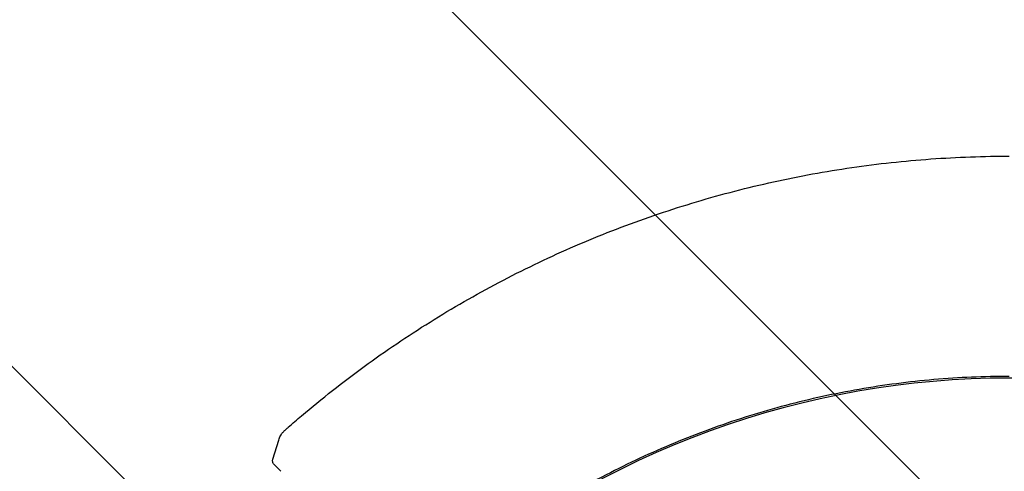
# Model space of a CAD drawing. Units: millimetres. Extents: x -1225 to 1225, y -3854 to 3854.
# Drawn here: x -559 to -3, y 440 to 695 of the extents above; entities that cross this region are included whole.
import ezdxf

# ---------------------------------------------------------------- set-up
doc = ezdxf.new("R2010")
doc.units = ezdxf.units.MM
doc.header["$LTSCALE"] = 20
doc.linetypes.add('HIDDEN', pattern=[9.525, 6.35, -3.175])
doc.layers.add('2d', color=230, linetype='Continuous')
doc.layers.add('AS-Free_Space_Hatch', color=31, linetype='HIDDEN')

msp = doc.modelspace()

# ---------------------------------------------------------------- hatches: boundary and pattern name
at = {"layer": 'AS-Free_Space_Hatch'}
h = msp.add_hatch(dxfattribs=at)
h.set_pattern_fill('ANSI31', color=256, scale=100)
h.set_pattern_definition([(315, (-1225, 3854.5), (224.506, 224.506), [])])
h.paths.add_polyline_path([(-1225, -3854.5), (1225, -3854.5), (1225, 3854.5), (-1225, 3854.5)])

# ---------------------------------------------------------------- linework, layer by layer
at = {"layer": '2d'}
msp.add_line((-411.35, 439.88), (-415.17, 443.71), dxfattribs=at)
for centre, radius, start, end in [((0, 0), 492.53, 49.2732, 130.7268), ((-401.94, 458.73), 8, 131.2214, 131.2319)]:
    msp.add_arc(centre, radius, start, end, dxfattribs=at)
for points, knots in [([(-407.21, 464.75), (-404.7, 466.95), (-402.18, 469.12), (-393.92, 476.12), (-388.12, 480.86), (-376.36, 490.13), (-370.39, 494.65), (-358.29, 503.48), (-352.17, 507.78), (-339.76, 516.17), (-333.48, 520.25), (-320.77, 528.17), (-314.35, 532.02), (-301.37, 539.48), (-294.8, 543.1), (-281.56, 550.08), (-274.87, 553.45), (-261.38, 559.95), (-254.58, 563.07), (-240.86, 569.08), (-233.94, 571.96), (-220.02, 577.46), (-213, 580.08), (-198.88, 585.07), (-191.78, 587.44), (-177.49, 591.91), (-170.3, 594.02), (-155.86, 597.97), (-148.6, 599.82), (-134.02, 603.24), (-126.7, 604.82), (-112.01, 607.72), (-104.64, 609.03), (-89.85, 611.39), (-82.43, 612.43), (-67.57, 614.25), (-60.12, 615.02), (-45.2, 616.3), (-37.73, 616.8), (-22.77, 617.54), (-15.29, 617.77), (-5.2, 617.89), (-2.6, 617.91), (0, 617.91)], [0, 0, 0, 0, 10.000314, 10.000314, 32.465662, 32.465662, 54.926446, 54.926446, 77.386493, 77.386493, 99.850926, 99.850926, 122.303151, 122.303151, 144.775074, 144.775074, 167.227673, 167.227673, 189.691121, 189.691121, 212.152703, 212.152703, 234.613087, 234.613087, 257.07498, 257.07498, 279.535591, 279.535591, 301.997163, 301.997163, 324.46133, 324.46133, 346.913736, 346.913736, 369.386094, 369.386094, 391.838518, 391.838518, 414.301966, 414.301966, 436.761784, 436.761784, 444.562283, 444.562283, 444.562283, 444.562283]), ([(0, 493.5), (-14.18, 493.5), (-28.36, 492.89), (-56.61, 490.45), (-70.68, 488.62), (-98.62, 483.75), (-112.48, 480.72), (-139.89, 473.47), (-153.45, 469.25), (-180.13, 459.67), (-193.27, 454.3), (-219.03, 442.46), (-231.66, 435.98), (-256.31, 421.96), (-268.33, 414.42), (-291.68, 398.33), (-303.01, 389.78), (-313.95, 380.76)], [0, 0, 0, 0, 0.125, 0.125, 0.25, 0.25, 0.375, 0.375, 0.5, 0.5, 0.625, 0.625, 0.75, 0.75, 0.875, 0.875, 1, 1, 1, 1]), ([(-412.09, 458.79), (-411.83, 459.6), (-411.43, 460.38), (-410.76, 461.32), (-410.55, 461.57), (-410.21, 461.95), (-410.08, 462.09), (-409.73, 462.44), (-409.52, 462.65), (-409.2, 462.95), (-409.12, 463.03), (-408.79, 463.34), (-408.51, 463.59), (-408.06, 464), (-407.89, 464.15), (-407.56, 464.45), (-407.38, 464.6), (-407.21, 464.75)], [0, 0, 0, 0, 2.542878, 2.542878, 3.56189, 3.56189, 4.391955, 4.391955, 5.701804, 5.701804, 6.114337, 6.114337, 7.362576, 7.362576, 8.033253, 8.033253, 8.725152, 8.725152, 8.725152, 8.725152]), ([(-415.91, 446.76), (-414.9, 449.93), (-413.89, 453.11), (-412.62, 457.12), (-412.35, 457.95), (-412.09, 458.79)], [0, 0, 0, 0, 10.000031, 10.000031, 12.632475, 12.632475, 12.632475, 12.632475]), ([(-415.85, 444.74), (-415.97, 445.05), (-416.04, 445.38), (-416.07, 446.02), (-416.03, 446.35), (-415.94, 446.68), (-415.92, 446.72), (-415.91, 446.76)], [0, 0, 0, 0, 0.998176, 0.998176, 1.985439, 1.985439, 2.134904, 2.134904, 2.134904, 2.134904]), ([(-415.17, 443.71), (-415.4, 443.94), (-415.6, 444.21), (-415.78, 444.58), (-415.82, 444.66), (-415.85, 444.74)], [0, 0, 0, 0, 0.996724, 0.996724, 1.255967, 1.255967, 1.255967, 1.255967])]:
    msp.add_open_spline(points, degree=3, knots=knots, dxfattribs=at)
msp.add_rational_spline([(-415.85, 444.74), (-415.85, 444.74), (-415.85, 444.74)], [0.931280799194, 0.931274774222, 0.931268758055], degree=2, dxfattribs=at)

doc.saveas('drawing.dxf')
